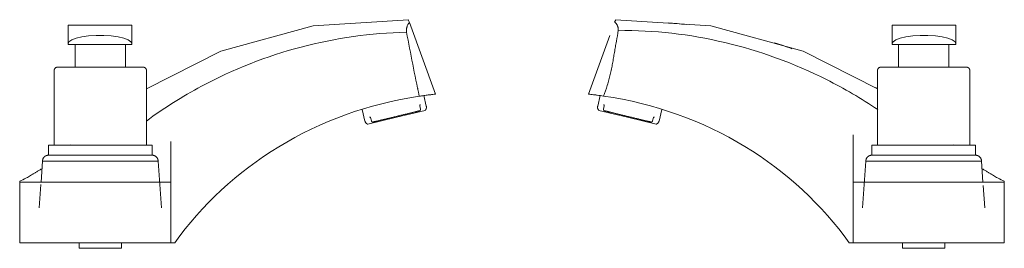
# Model space of a CAD drawing. Units: millimetres. Extents: x -4395 to -3418, y -4863 to 974.
# Drawn here: x -3970 to -3645, y 898 to 974 of the extents above; entities that cross this region are included whole.
import ezdxf

# ---------------------------------------------------------------- set-up
doc = ezdxf.new("R2010")
doc.units = ezdxf.units.MM
doc.layers.add('P-SANR-FIXT', color=6, linetype='Continuous', lineweight=18)

# ---------------------------------------------------------------- blocks, each defined once
blk = doc.blocks.new('01-1502-11-MEZCLADOR LAVAMANOS PIANA - 01-1502-11-1052371-Lateral Izquierda')
at = {"layer": 'P-SANR-FIXT'}
for p, q in [((4741.88, 971.8), (4741.88, 965.59)), ((4741.88, 971.8), (4762.95, 971.8)), ((4762.95, 965.59), (4762.95, 971.8)), ((4863.1, 949.02), (4854.49, 972.68)), ((4741.88, 965.42), (4741.88, 965.59)), ((4744.19, 965.35), (4741.88, 965.35)), ((4762.95, 965.35), (4741.88, 965.35)), ((4744.19, 965.35), (4744.19, 957.9)), ((4752.53, 965.35), (4744.19, 965.35)), ((4760.87, 965.35), (4752.53, 965.35)), ((4762.95, 965.35), (4760.87, 965.35)), ((4760.87, 957.9), (4760.87, 965.35)), ((4762.95, 965.59), (4762.95, 965.42)), ((4737.3, 956.84), (4737.3, 932.23)), ((4767.75, 932.23), (4767.75, 956.84)), ((4860.08, 945.02), (4859.23, 948.55)), ((4838.91, 944), (4839.85, 940.13)), ((4850.26, 941.37), (4859.68, 943.65)), ((4858.19, 944.11), (4857.93, 945.2)), ((4840.84, 939.09), (4850.26, 941.37)), ((4841.69, 941.27), (4841.95, 940.18)), ((4775.77, 933.42), (4775.77, 920.03)), ((4735.38, 932.23), (4735.38, 928.86)), ((4752.53, 932.23), (4735.38, 932.23)), ((4742.87, 932.26), (4742.83, 932.23)), ((4769.68, 932.23), (4752.53, 932.23)), ((4769.68, 928.86), (4769.68, 932.23)), ((4733.46, 926.94), (4732.97, 920.03)), ((4752.53, 926.94), (4733.46, 926.94)), ((4734.02, 928.3), (4734.04, 928.32)), ((4752.53, 928.86), (4735.38, 928.86)), ((4769.68, 928.86), (4752.53, 928.86)), ((4771.6, 926.94), (4752.53, 926.94)), ((4772.68, 911.53), (4771.6, 926.94)), ((4725.93, 920.03), (4725.93, 920.3)), ((4725.93, 920.03), (4731.88, 920.03)), ((4725.93, 900), (4725.93, 920.03)), ((4731.88, 920.03), (4771.99, 920.03)), ((4771.99, 920.03), (4775.77, 920.03)), ((4775.77, 900), (4775.77, 920.03)), ((4732.91, 919.21), (4732.38, 911.53)), ((4731.88, 900), (4725.93, 900)), ((4771.99, 900), (4731.88, 900)), ((4745.57, 900), (4745.57, 898.18)), ((4759.57, 898.18), (4759.57, 900)), ((4775.77, 900), (4771.99, 900)), ((4775.79, 900.01), (4777.06, 900)), ((4759.57, 898.18), (4745.57, 898.18))]:
    blk.add_line(p, q, dxfattribs=at)
at = {"layer": 'P-SANR-FIXT', "flags": 128}
for points in [[(4854.17, 973.56), (4822.78, 971.55), (4792.25, 963.2), (4767.75, 950.8)], [(4741.88, 965.59), (4742.18, 966.27), (4743.08, 966.9), (4744.52, 967.46), (4746.43, 967.91), (4748.67, 968.23), (4751.14, 968.39), (4753.68, 968.39), (4756.15, 968.23), (4758.4, 967.91), (4760.3, 967.46), (4761.74, 966.9), (4762.64, 966.27), (4762.95, 965.59)], [(4737.3, 956.84), (4737.31, 956.89), (4737.31, 956.93), (4737.31, 956.97), (4737.32, 957.01), (4737.33, 957.05), (4737.34, 957.1), (4737.35, 957.14), (4737.36, 957.18), (4737.37, 957.22), (4737.39, 957.26), (4737.41, 957.29), (4737.42, 957.33), (4737.44, 957.37), (4737.47, 957.4), (4737.49, 957.44), (4737.51, 957.47), (4737.54, 957.51), (4737.57, 957.54), (4737.6, 957.57), (4737.63, 957.6), (4737.66, 957.63), (4737.69, 957.66), (4737.72, 957.68), (4737.76, 957.71), (4737.79, 957.73), (4737.83, 957.75), (4737.86, 957.78), (4737.9, 957.79), (4737.94, 957.81), (4737.98, 957.83), (4738.02, 957.84), (4738.06, 957.86), (4738.1, 957.87), (4738.14, 957.88), (4738.18, 957.88), (4738.22, 957.89), (4738.26, 957.9), (4738.31, 957.9), (4738.35, 957.9), (4738.36, 957.9)], [(4737.3, 956.84), (4737.31, 956.89), (4737.31, 956.93), (4737.31, 956.97), (4737.32, 957.01), (4737.33, 957.05)], [(4737.36, 957.18), (4737.37, 957.22), (4737.39, 957.26), (4737.41, 957.29), (4737.42, 957.33), (4737.44, 957.37), (4737.47, 957.4), (4737.49, 957.44), (4737.51, 957.47), (4737.54, 957.51)], [(4737.57, 957.54), (4737.6, 957.57), (4737.63, 957.6), (4737.66, 957.63), (4737.69, 957.66), (4737.72, 957.68), (4737.76, 957.71), (4737.79, 957.73), (4737.83, 957.75), (4737.86, 957.78), (4737.9, 957.79), (4737.94, 957.81), (4737.98, 957.83), (4738.02, 957.84), (4738.06, 957.86), (4738.1, 957.87), (4738.14, 957.88), (4738.18, 957.88), (4738.22, 957.89), (4738.26, 957.9), (4738.31, 957.9), (4738.35, 957.9), (4738.36, 957.9)], [(4752.53, 957.9), (4751.96, 957.9), (4751.4, 957.9), (4750.83, 957.9), (4750.27, 957.9), (4749.71, 957.9), (4749.16, 957.9), (4748.61, 957.9), (4748.07, 957.9), (4747.54, 957.9), (4747.01, 957.9), (4746.49, 957.9), (4745.99, 957.9), (4745.49, 957.9), (4745, 957.9), (4744.53, 957.9), (4744.07, 957.9), (4743.62, 957.9), (4743.19, 957.9), (4742.77, 957.9), (4742.37, 957.9), (4741.98, 957.9), (4741.61, 957.9), (4741.26, 957.9), (4740.92, 957.9), (4740.61, 957.9), (4740.31, 957.9), (4740.03, 957.9), (4739.78, 957.9), (4739.54, 957.9), (4739.32, 957.9), (4739.13, 957.9), (4738.96, 957.9), (4738.8, 957.9), (4738.67, 957.9), (4738.57, 957.9), (4738.48, 957.9), (4738.42, 957.9), (4738.38, 957.9), (4738.36, 957.9), (4738.36, 957.9)], [(4738.36, 957.9), (4738.37, 957.9), (4738.41, 957.9), (4738.46, 957.9), (4738.54, 957.9), (4738.64, 957.9), (4738.77, 957.9), (4738.91, 957.9), (4739.08, 957.9), (4739.27, 957.9), (4739.48, 957.9), (4739.71, 957.9), (4739.96, 957.9), (4740.23, 957.9), (4740.52, 957.9), (4740.84, 957.9), (4741.16, 957.9), (4741.51, 957.9), (4741.88, 957.9), (4742.26, 957.9), (4742.66, 957.9), (4743.07, 957.9), (4743.5, 957.9), (4743.95, 957.9), (4744.19, 957.9)], [(4766.7, 957.9), (4766.69, 957.9), (4766.65, 957.9), (4766.6, 957.9), (4766.52, 957.9), (4766.42, 957.9), (4766.29, 957.9), (4766.15, 957.9), (4765.98, 957.9), (4765.79, 957.9), (4765.58, 957.9), (4765.35, 957.9), (4765.1, 957.9), (4764.83, 957.9), (4764.53, 957.9), (4764.22, 957.9), (4763.89, 957.9), (4763.55, 957.9), (4763.18, 957.9), (4762.8, 957.9), (4762.4, 957.9), (4761.99, 957.9), (4761.56, 957.9), (4761.11, 957.9), (4760.66, 957.9), (4760.19, 957.9), (4759.7, 957.9), (4759.21, 957.9), (4758.7, 957.9), (4758.19, 957.9), (4757.66, 957.9), (4757.13, 957.9), (4756.59, 957.9), (4756.05, 957.9), (4755.49, 957.9), (4754.94, 957.9), (4754.38, 957.9), (4753.81, 957.9), (4753.25, 957.9), (4752.68, 957.9), (4752.53, 957.9)], [(4760.87, 957.9), (4760.99, 957.9), (4761.44, 957.9), (4761.87, 957.9), (4762.29, 957.9), (4762.69, 957.9), (4763.08, 957.9), (4763.45, 957.9), (4763.8, 957.9), (4764.14, 957.9), (4764.45, 957.9), (4764.75, 957.9), (4765.03, 957.9), (4765.28, 957.9), (4765.52, 957.9), (4765.74, 957.9), (4765.93, 957.9), (4766.1, 957.9), (4766.26, 957.9), (4766.38, 957.9), (4766.49, 957.9), (4766.58, 957.9), (4766.64, 957.9), (4766.68, 957.9), (4766.7, 957.9), (4766.7, 957.9)], [(4766.7, 957.9), (4766.74, 957.9), (4766.78, 957.9), (4766.82, 957.89), (4766.87, 957.89), (4766.91, 957.88), (4766.95, 957.87), (4766.99, 957.86), (4767.03, 957.85), (4767.07, 957.83), (4767.11, 957.82), (4767.15, 957.8), (4767.19, 957.78), (4767.22, 957.76), (4767.26, 957.74), (4767.29, 957.72), (4767.33, 957.69), (4767.36, 957.67), (4767.39, 957.64), (4767.43, 957.61), (4767.46, 957.58), (4767.48, 957.55)], [(4766.7, 957.9), (4766.74, 957.9), (4766.78, 957.9), (4766.82, 957.89), (4766.87, 957.89), (4766.91, 957.88), (4766.95, 957.87), (4766.99, 957.86), (4767.03, 957.85), (4767.07, 957.83), (4767.11, 957.82), (4767.15, 957.8), (4767.19, 957.78), (4767.22, 957.76), (4767.26, 957.74), (4767.29, 957.72), (4767.33, 957.69), (4767.36, 957.67), (4767.39, 957.64), (4767.43, 957.61), (4767.46, 957.58), (4767.48, 957.55), (4767.51, 957.52), (4767.54, 957.48), (4767.56, 957.45), (4767.59, 957.41), (4767.61, 957.38), (4767.63, 957.34), (4767.65, 957.3), (4767.67, 957.27), (4767.68, 957.23), (4767.7, 957.19), (4767.71, 957.15), (4767.72, 957.11), (4767.73, 957.07), (4767.74, 957.02), (4767.75, 956.98), (4767.75, 956.94), (4767.75, 956.9), (4767.75, 956.86), (4767.75, 956.84)], [(4767.54, 957.48), (4767.56, 957.45), (4767.59, 957.41), (4767.61, 957.38), (4767.63, 957.34), (4767.65, 957.3), (4767.67, 957.27), (4767.68, 957.23), (4767.7, 957.19), (4767.71, 957.15)], [(4767.73, 957.08), (4767.73, 957.07), (4767.74, 957.02), (4767.75, 956.98), (4767.75, 956.94), (4767.75, 956.9), (4767.75, 956.86), (4767.75, 956.84)], [(4858.11, 945.51), (4858.1, 945.5), (4858.09, 945.5), (4858.08, 945.5), (4858.07, 945.49), (4858.07, 945.49), (4858.06, 945.48), (4858.05, 945.48), (4858.04, 945.47), (4858.03, 945.47), (4858.02, 945.46), (4858.01, 945.46), (4858.01, 945.45), (4858, 945.44), (4857.99, 945.44), (4857.98, 945.43), (4857.98, 945.42), (4857.97, 945.41), (4857.97, 945.41), (4857.96, 945.4), (4857.95, 945.39), (4857.95, 945.38), (4857.94, 945.37), (4857.94, 945.36), (4857.94, 945.35), (4857.93, 945.34), (4857.93, 945.33), (4857.93, 945.32), (4857.92, 945.31), (4857.92, 945.3), (4857.92, 945.29), (4857.92, 945.28), (4857.92, 945.27), (4857.92, 945.26), (4857.92, 945.25), (4857.92, 945.24), (4857.92, 945.23), (4857.92, 945.22), (4857.92, 945.21), (4857.93, 945.2), (4857.93, 945.2)], [(4850.18, 941.67), (4850.49, 941.75), (4850.79, 941.82), (4851.1, 941.9), (4851.4, 941.97), (4851.7, 942.04), (4852, 942.11), (4852.3, 942.19), (4852.59, 942.26), (4852.88, 942.33), (4853.16, 942.39), (4853.44, 942.46), (4853.72, 942.53), (4853.99, 942.59), (4854.25, 942.66), (4854.5, 942.72), (4854.75, 942.78), (4854.99, 942.84), (4855.23, 942.89), (4855.45, 942.95), (4855.67, 943), (4855.88, 943.05), (4856.08, 943.1), (4856.27, 943.15), (4856.45, 943.19), (4856.62, 943.23), (4856.78, 943.27), (4856.93, 943.31), (4857.07, 943.34), (4857.2, 943.37), (4857.31, 943.4), (4857.42, 943.43), (4857.51, 943.45), (4857.6, 943.47), (4857.67, 943.48), (4857.72, 943.5), (4857.77, 943.51), (4857.8, 943.52), (4857.83, 943.52), (4857.83, 943.53), (4857.83, 943.53)], [(4857.83, 943.53), (4857.83, 943.52), (4857.81, 943.52), (4857.78, 943.51), (4857.74, 943.5), (4857.68, 943.49), (4857.62, 943.47), (4857.54, 943.45), (4857.45, 943.43), (4857.34, 943.41), (4857.32, 943.4)], [(4858.19, 944.11), (4858.19, 944.09), (4858.2, 944.07), (4858.2, 944.05), (4858.2, 944.03), (4858.2, 944.01), (4858.2, 943.99), (4858.2, 943.97), (4858.2, 943.96), (4858.2, 943.94), (4858.2, 943.92), (4858.19, 943.9), (4858.19, 943.88), (4858.18, 943.86), (4858.18, 943.84), (4858.17, 943.82), (4858.17, 943.81), (4858.16, 943.79), (4858.15, 943.77), (4858.14, 943.75), (4858.13, 943.74), (4858.12, 943.72), (4858.11, 943.71), (4858.1, 943.69), (4858.08, 943.68), (4858.07, 943.66), (4858.06, 943.65), (4858.04, 943.63), (4858.03, 943.62), (4858.01, 943.61), (4858, 943.6), (4857.98, 943.59), (4857.96, 943.58), (4857.95, 943.57), (4857.93, 943.56), (4857.91, 943.55), (4857.9, 943.54), (4857.88, 943.54), (4857.86, 943.53), (4857.84, 943.53), (4857.83, 943.53)], [(4860.08, 945.02), (4860.09, 944.97), (4860.1, 944.91), (4860.11, 944.86), (4860.12, 944.8), (4860.12, 944.74), (4860.12, 944.68), (4860.12, 944.63), (4860.12, 944.57), (4860.11, 944.51), (4860.1, 944.46), (4860.09, 944.4), (4860.08, 944.34), (4860.06, 944.29), (4860.05, 944.23), (4860.03, 944.18), (4860.01, 944.13), (4859.98, 944.08), (4859.96, 944.02), (4859.93, 943.97), (4859.9, 943.92), (4859.87, 943.88), (4859.84, 943.83), (4859.8, 943.79), (4859.76, 943.74), (4859.72, 943.7), (4859.68, 943.66), (4859.68, 943.65)], [(4840.84, 939.09), (4840.78, 939.11), (4840.73, 939.13), (4840.68, 939.15), (4840.62, 939.17), (4840.57, 939.2), (4840.52, 939.23), (4840.47, 939.26), (4840.43, 939.29), (4840.38, 939.32), (4840.33, 939.36), (4840.29, 939.39), (4840.25, 939.43), (4840.21, 939.47), (4840.17, 939.52), (4840.13, 939.56), (4840.1, 939.6), (4840.06, 939.65), (4840.03, 939.7), (4840, 939.75), (4839.97, 939.8), (4839.95, 939.85), (4839.93, 939.9), (4839.9, 939.95), (4839.88, 940.01), (4839.87, 940.06), (4839.85, 940.12), (4839.85, 940.13)], [(4841.69, 941.27), (4841.68, 941.28), (4841.68, 941.29), (4841.68, 941.3), (4841.67, 941.31), (4841.67, 941.32), (4841.66, 941.32), (4841.66, 941.33), (4841.65, 941.34), (4841.65, 941.35), (4841.64, 941.36), (4841.64, 941.37), (4841.63, 941.38), (4841.62, 941.38), (4841.62, 941.39), (4841.61, 941.4), (4841.6, 941.4), (4841.59, 941.41), (4841.58, 941.42), (4841.58, 941.42), (4841.57, 941.43), (4841.56, 941.43), (4841.55, 941.44), (4841.54, 941.44), (4841.53, 941.44), (4841.52, 941.45), (4841.51, 941.45), (4841.5, 941.45), (4841.49, 941.46), (4841.48, 941.46), (4841.47, 941.46), (4841.46, 941.46), (4841.45, 941.46), (4841.44, 941.46), (4841.43, 941.46), (4841.42, 941.46), (4841.41, 941.46), (4841.4, 941.46), (4841.39, 941.46), (4841.38, 941.46), (4841.38, 941.45)], [(4842.53, 939.82), (4842.51, 939.82), (4842.49, 939.81), (4842.48, 939.81), (4842.46, 939.81), (4842.44, 939.81), (4842.42, 939.81), (4842.4, 939.81), (4842.38, 939.81), (4842.36, 939.81), (4842.34, 939.81), (4842.32, 939.82), (4842.3, 939.82), (4842.28, 939.83), (4842.27, 939.83), (4842.25, 939.84), (4842.23, 939.85), (4842.21, 939.85), (4842.19, 939.86), (4842.18, 939.87), (4842.16, 939.88), (4842.14, 939.89), (4842.13, 939.9), (4842.11, 939.92), (4842.1, 939.93), (4842.09, 939.94), (4842.07, 939.96), (4842.06, 939.97), (4842.05, 939.98), (4842.03, 940), (4842.02, 940.01), (4842.01, 940.03), (4842, 940.05), (4841.99, 940.06), (4841.98, 940.08), (4841.98, 940.1), (4841.97, 940.12), (4841.96, 940.13), (4841.96, 940.15), (4841.95, 940.17), (4841.95, 940.18)], [(4842.53, 939.82), (4842.54, 939.82), (4842.56, 939.83), (4842.59, 939.83), (4842.63, 939.85), (4842.68, 939.86), (4842.75, 939.87), (4842.83, 939.89), (4842.92, 939.92), (4843.02, 939.94), (4843.14, 939.97), (4843.26, 940), (4843.4, 940.03), (4843.54, 940.07), (4843.7, 940.1), (4843.87, 940.14), (4844.05, 940.19), (4844.23, 940.23), (4844.43, 940.28), (4844.64, 940.33), (4844.85, 940.38), (4845.08, 940.44), (4845.31, 940.49), (4845.55, 940.55), (4845.8, 940.61), (4846.05, 940.67), (4846.31, 940.74), (4846.58, 940.8), (4846.85, 940.87), (4847.13, 940.93), (4847.41, 941), (4847.7, 941.07), (4847.99, 941.14), (4848.28, 941.21), (4848.58, 941.29), (4848.88, 941.36), (4849.19, 941.43), (4849.49, 941.51), (4849.79, 941.58), (4850.1, 941.65), (4850.18, 941.67)], [(4843.06, 939.95), (4843.05, 939.95), (4842.95, 939.92), (4842.85, 939.9), (4842.77, 939.88), (4842.7, 939.86), (4842.64, 939.85), (4842.6, 939.84), (4842.56, 939.83), (4842.54, 939.82), (4842.53, 939.82), (4842.53, 939.82)], [(4733.46, 926.94), (4733.46, 927.02), (4733.46, 927.1), (4733.47, 927.17), (4733.48, 927.25), (4733.49, 927.33), (4733.51, 927.4), (4733.53, 927.47), (4733.55, 927.55), (4733.58, 927.62), (4733.61, 927.69), (4733.64, 927.76), (4733.67, 927.83), (4733.71, 927.9), (4733.75, 927.96), (4733.79, 928.03), (4733.84, 928.09), (4733.88, 928.15), (4733.93, 928.21), (4733.98, 928.27), (4734.04, 928.32), (4734.09, 928.37), (4734.15, 928.42), (4734.21, 928.47), (4734.27, 928.52), (4734.34, 928.56), (4734.4, 928.6), (4734.47, 928.64), (4734.54, 928.67), (4734.61, 928.7), (4734.68, 928.73), (4734.75, 928.76), (4734.82, 928.78), (4734.9, 928.8), (4734.97, 928.82), (4735.05, 928.84), (4735.12, 928.85), (4735.2, 928.86), (4735.28, 928.86), (4735.35, 928.86), (4735.38, 928.86)], [(4733.46, 926.94), (4733.46, 927.02), (4733.46, 927.1), (4733.47, 927.17), (4733.48, 927.25), (4733.49, 927.33)], [(4733.51, 927.4), (4733.53, 927.47), (4733.55, 927.55), (4733.58, 927.62), (4733.61, 927.69), (4733.64, 927.76), (4733.67, 927.83), (4733.71, 927.9), (4733.75, 927.96), (4733.79, 928.03), (4733.84, 928.09), (4733.88, 928.15), (4733.93, 928.21), (4733.98, 928.27), (4734, 928.28)], [(4734.05, 928.33), (4734.09, 928.37), (4734.15, 928.42), (4734.21, 928.47), (4734.27, 928.52), (4734.34, 928.56), (4734.4, 928.6), (4734.47, 928.64), (4734.54, 928.67), (4734.61, 928.7), (4734.68, 928.73), (4734.75, 928.76), (4734.82, 928.78), (4734.9, 928.8), (4734.97, 928.82)], [(4735.05, 928.84), (4735.12, 928.85), (4735.2, 928.86), (4735.28, 928.86), (4735.35, 928.86), (4735.38, 928.86)], [(4752.53, 928.86), (4751.84, 928.86), (4751.16, 928.86), (4750.48, 928.86), (4749.8, 928.86), (4749.12, 928.86), (4748.45, 928.86), (4747.79, 928.86), (4747.13, 928.86), (4746.49, 928.86), (4745.85, 928.86), (4745.22, 928.86), (4744.61, 928.86), (4744.01, 928.86), (4743.42, 928.86), (4742.84, 928.86), (4742.29, 928.86), (4741.74, 928.86), (4741.22, 928.86), (4740.71, 928.86), (4740.22, 928.86), (4739.76, 928.86), (4739.31, 928.86), (4738.88, 928.86), (4738.48, 928.86), (4738.09, 928.86), (4737.74, 928.86), (4737.4, 928.86), (4737.09, 928.86), (4736.8, 928.86), (4736.54, 928.86), (4736.31, 928.86), (4736.1, 928.86), (4735.91, 928.86), (4735.76, 928.86), (4735.62, 928.86), (4735.52, 928.86), (4735.45, 928.86), (4735.4, 928.86), (4735.38, 928.86), (4735.38, 928.86)], [(4735.38, 928.86), (4735.39, 928.86), (4735.43, 928.86), (4735.5, 928.86), (4735.59, 928.86), (4735.72, 928.86), (4735.87, 928.86), (4736.04, 928.86), (4736.25, 928.86), (4736.47, 928.86), (4736.73, 928.86), (4737.01, 928.86), (4737.23, 928.86)], [(4769.68, 928.86), (4769.67, 928.86), (4769.63, 928.86), (4769.56, 928.86), (4769.46, 928.86), (4769.34, 928.86), (4769.19, 928.86), (4769.02, 928.86), (4768.81, 928.86), (4768.58, 928.86), (4768.33, 928.86), (4768.05, 928.86), (4767.75, 928.86), (4767.42, 928.86), (4767.06, 928.86), (4766.69, 928.86), (4766.29, 928.86), (4765.87, 928.86), (4765.43, 928.86), (4764.96, 928.86), (4764.48, 928.86), (4763.98, 928.86), (4763.46, 928.86), (4762.92, 928.86), (4762.37, 928.86), (4761.8, 928.86), (4761.21, 928.86), (4760.61, 928.86), (4760, 928.86), (4759.38, 928.86), (4758.75, 928.86), (4758.1, 928.86), (4757.45, 928.86), (4756.79, 928.86), (4756.12, 928.86), (4755.45, 928.86), (4754.77, 928.86), (4754.08, 928.86), (4753.4, 928.86), (4752.71, 928.86), (4752.53, 928.86)], [(4767.84, 928.86), (4767.97, 928.86), (4768.26, 928.86), (4768.52, 928.86), (4768.75, 928.86), (4768.96, 928.86), (4769.15, 928.86), (4769.3, 928.86), (4769.43, 928.86), (4769.54, 928.86), (4769.61, 928.86), (4769.66, 928.86), (4769.68, 928.86), (4769.68, 928.86)], [(4769.68, 928.86), (4769.76, 928.86), (4769.84, 928.86), (4769.91, 928.85), (4769.99, 928.84), (4770.07, 928.83), (4770.14, 928.81), (4770.21, 928.79), (4770.29, 928.77), (4770.36, 928.74), (4770.43, 928.71), (4770.5, 928.68), (4770.57, 928.65), (4770.64, 928.61), (4770.7, 928.57), (4770.77, 928.53), (4770.83, 928.48), (4770.89, 928.44), (4770.95, 928.39), (4771.01, 928.34), (4771.06, 928.28), (4771.11, 928.23), (4771.16, 928.17), (4771.21, 928.11), (4771.26, 928.05), (4771.3, 927.98), (4771.34, 927.92), (4771.38, 927.85), (4771.41, 927.78), (4771.44, 927.71), (4771.47, 927.64), (4771.5, 927.57), (4771.52, 927.49), (4771.54, 927.42), (4771.56, 927.35), (4771.58, 927.27), (4771.59, 927.19), (4771.6, 927.12), (4771.6, 927.04), (4771.6, 926.96), (4771.6, 926.94)]]:
    blk.add_lwpolyline(points, dxfattribs=at)
at = {"layer": 'P-SANR-FIXT'}
for points, knots in [([(4853.53, 969.44), (4853.52, 969.58), (4853.51, 969.84), (4853.52, 970.16), (4853.54, 970.4), (4853.57, 970.64), (4853.63, 970.92), (4853.71, 971.19), (4853.77, 971.38), (4853.86, 971.66), (4854.14, 972.3), (4854.37, 972.62), (4854.49, 972.68)], [-1, -1, -1, -1, -0.925, -0.85, -0.8125, -0.775, -0.7, -0.625, -0.5875, -0.55, -0.4, -0.0035206, -0.0035206, -0.0035206, -0.0035206]), ([(4854.49, 972.69), (4854.28, 973.26), (4854.17, 973.56), (4854.17, 973.56), (4854.17, 973.56)], [-1, -1, -1, -1, -0.5, -0.496235, -0.496235, -0.496235, -0.496235]), ([(4853.53, 969.44), (4841.84, 969.18), (4818.45, 965.9), (4789.64, 954.59), (4773.51, 944.4), (4767.72, 940.13)], [0, 0, 0, 0, 0.25, 0.5, 0.6515156, 0.6515156, 0.6515156, 0.6515156]), ([(4733.22, 924.41), (4733.04, 924.3), (4732.56, 924.02), (4731.8, 923.57), (4730.99, 923.08), (4730.23, 922.6), (4729.25, 922.01), (4727.69, 921.09), (4726.57, 920.53), (4725.93, 920.3)], [0.7349675, 0.7349675, 0.7349675, 0.7349675, 0.75, 0.775, 0.8, 0.825, 0.85, 0.9, 1, 1, 1, 1])]:
    blk.add_open_spline(points, degree=3, knots=knots, dxfattribs=at)
for points in [[(4854.49, 972.68), (4854.49, 972.68), (4854.49, 972.69), (4854.49, 972.69), (4854.49, 972.69)], [(4857.75, 948.34), (4857, 951.86), (4855.58, 958.91), (4854.24, 965.95), (4853.53, 969.44)], [(4857.2, 951), (4857.22, 950.93), (4857.25, 950.86), (4857.27, 950.79)], [(4863.1, 949.02), (4863, 949.01), (4862.68, 948.97), (4861.84, 948.88), (4860.7, 948.74), (4859.31, 948.56), (4858.28, 948.42), (4857.75, 948.34)], [(4857.75, 948.34), (4841.01, 945.86), (4809.37, 934.26), (4785.99, 912.4), (4777.06, 900)]]:
    blk.add_open_spline(points, degree=3, dxfattribs=at)
blk = doc.blocks.new('01-1502-11-MEZCLADOR LAVAMANOS PIANA - 01-1502-11-1052371-Lateral Derecha')
at = {"layer": 'P-SANR-FIXT'}
for p, q in [((-4762.95, 971.8), (-4762.95, 965.59)), ((-4762.95, 971.8), (-4741.88, 971.8)), ((-4741.88, 965.59), (-4741.88, 971.8)), ((-4863.1, 949.02), (-4856.08, 968.3)), ((-4762.95, 965.42), (-4762.95, 965.59)), ((-4741.88, 965.35), (-4762.95, 965.35)), ((-4760.87, 965.35), (-4762.95, 965.35)), ((-4760.87, 965.35), (-4760.87, 957.9)), ((-4752.53, 965.35), (-4760.87, 965.35)), ((-4744.19, 965.35), (-4752.53, 965.35)), ((-4744.19, 957.9), (-4744.19, 965.35)), ((-4741.88, 965.35), (-4744.19, 965.35)), ((-4741.88, 965.59), (-4741.88, 965.42)), ((-4767.75, 956.84), (-4767.75, 932.23)), ((-4737.3, 932.23), (-4737.3, 956.84)), ((-4859.23, 948.55), (-4860.08, 945.02)), ((-4859.68, 943.65), (-4850.26, 941.37)), ((-4857.93, 945.2), (-4858.19, 944.11)), ((-4839.85, 940.13), (-4838.91, 943.99)), ((-4850.26, 941.37), (-4840.84, 939.09)), ((-4841.95, 940.18), (-4841.69, 941.27)), ((-4775.77, 920.03), (-4775.77, 935.55)), ((-4769.68, 932.23), (-4769.68, 928.86)), ((-4752.53, 932.23), (-4769.68, 932.23)), ((-4735.38, 932.23), (-4752.53, 932.23)), ((-4742.87, 932.26), (-4742.83, 932.23)), ((-4735.38, 928.86), (-4735.38, 932.23)), ((-4771.6, 926.94), (-4772.68, 911.53)), ((-4752.53, 926.94), (-4771.6, 926.94)), ((-4752.53, 928.86), (-4769.68, 928.86)), ((-4735.38, 928.86), (-4752.53, 928.86)), ((-4733.46, 926.94), (-4752.53, 926.94)), ((-4732.97, 920.03), (-4733.46, 926.94)), ((-4771.99, 920.03), (-4775.77, 920.03)), ((-4775.77, 900), (-4775.77, 920.03)), ((-4731.88, 920.03), (-4771.99, 920.03)), ((-4725.93, 920.03), (-4731.88, 920.03)), ((-4725.93, 920.3), (-4725.93, 920.03)), ((-4725.93, 900), (-4725.93, 920.03)), ((-4732.38, 911.53), (-4732.89, 918.87)), ((-4771.99, 900), (-4775.77, 900)), ((-4731.88, 900), (-4771.99, 900)), ((-4759.57, 900), (-4759.57, 898.18)), ((-4745.57, 898.18), (-4745.57, 900)), ((-4725.93, 900), (-4731.88, 900)), ((-4745.57, 898.18), (-4759.57, 898.18))]:
    blk.add_line(p, q, dxfattribs=at)
at = {"layer": 'P-SANR-FIXT', "flags": 128}
for points in [[(-4854.17, 973.56), (-4822.78, 971.55), (-4792.25, 963.2), (-4767.75, 950.8)], [(-4762.95, 965.59), (-4762.64, 966.27), (-4761.74, 966.9), (-4760.3, 967.46), (-4758.4, 967.91), (-4756.15, 968.23), (-4753.68, 968.39), (-4751.14, 968.39), (-4748.67, 968.23), (-4746.43, 967.91), (-4744.52, 967.46), (-4743.08, 966.9), (-4742.18, 966.27), (-4741.88, 965.59)], [(-4767.75, 956.84), (-4767.75, 956.89), (-4767.75, 956.93), (-4767.75, 956.97), (-4767.74, 957.01), (-4767.73, 957.05), (-4767.72, 957.1), (-4767.71, 957.14), (-4767.7, 957.18), (-4767.69, 957.22), (-4767.67, 957.26), (-4767.65, 957.29), (-4767.63, 957.33), (-4767.61, 957.37), (-4767.59, 957.4), (-4767.57, 957.44), (-4767.55, 957.47), (-4767.52, 957.51), (-4767.49, 957.54), (-4767.46, 957.57), (-4767.43, 957.6), (-4767.4, 957.63), (-4767.37, 957.66), (-4767.34, 957.68), (-4767.3, 957.71), (-4767.27, 957.73), (-4767.23, 957.75), (-4767.2, 957.78), (-4767.16, 957.79), (-4767.12, 957.81), (-4767.08, 957.83), (-4767.04, 957.84), (-4767, 957.86), (-4766.96, 957.87), (-4766.92, 957.88), (-4766.88, 957.88), (-4766.84, 957.89), (-4766.79, 957.9), (-4766.75, 957.9), (-4766.71, 957.9), (-4766.7, 957.9)], [(-4767.75, 956.84), (-4767.75, 956.89), (-4767.75, 956.93), (-4767.75, 956.97), (-4767.74, 957.01), (-4767.73, 957.05)], [(-4767.7, 957.18), (-4767.69, 957.22), (-4767.67, 957.26), (-4767.65, 957.29), (-4767.63, 957.33), (-4767.61, 957.37), (-4767.59, 957.4), (-4767.57, 957.44), (-4767.55, 957.47), (-4767.52, 957.51)], [(-4767.49, 957.54), (-4767.46, 957.57), (-4767.43, 957.6), (-4767.4, 957.63), (-4767.37, 957.66), (-4767.34, 957.68), (-4767.3, 957.71), (-4767.27, 957.73), (-4767.23, 957.75), (-4767.2, 957.78), (-4767.16, 957.79), (-4767.12, 957.81), (-4767.08, 957.83), (-4767.04, 957.84), (-4767, 957.86), (-4766.96, 957.87), (-4766.92, 957.88), (-4766.88, 957.88), (-4766.84, 957.89), (-4766.79, 957.9), (-4766.75, 957.9), (-4766.71, 957.9), (-4766.7, 957.9)], [(-4752.53, 957.9), (-4753.1, 957.9), (-4753.66, 957.9), (-4754.23, 957.9), (-4754.79, 957.9), (-4755.34, 957.9), (-4755.9, 957.9), (-4756.45, 957.9), (-4756.99, 957.9), (-4757.52, 957.9), (-4758.05, 957.9), (-4758.56, 957.9), (-4759.07, 957.9), (-4759.57, 957.9), (-4760.06, 957.9), (-4760.53, 957.9), (-4760.99, 957.9), (-4761.44, 957.9), (-4761.87, 957.9), (-4762.29, 957.9), (-4762.69, 957.9), (-4763.08, 957.9), (-4763.45, 957.9), (-4763.8, 957.9), (-4764.14, 957.9), (-4764.45, 957.9), (-4764.75, 957.9), (-4765.03, 957.9), (-4765.28, 957.9), (-4765.52, 957.9), (-4765.74, 957.9), (-4765.93, 957.9), (-4766.1, 957.9), (-4766.26, 957.9), (-4766.38, 957.9), (-4766.49, 957.9), (-4766.58, 957.9), (-4766.64, 957.9), (-4766.68, 957.9), (-4766.7, 957.9), (-4766.7, 957.9)], [(-4766.7, 957.9), (-4766.69, 957.9), (-4766.65, 957.9), (-4766.6, 957.9), (-4766.52, 957.9), (-4766.42, 957.9), (-4766.29, 957.9), (-4766.15, 957.9), (-4765.98, 957.9), (-4765.79, 957.9), (-4765.58, 957.9), (-4765.35, 957.9), (-4765.1, 957.9), (-4764.83, 957.9), (-4764.53, 957.9), (-4764.22, 957.9), (-4763.89, 957.9), (-4763.55, 957.9), (-4763.18, 957.9), (-4762.8, 957.9), (-4762.4, 957.9), (-4761.99, 957.9), (-4761.56, 957.9), (-4761.11, 957.9), (-4760.87, 957.9)], [(-4738.36, 957.9), (-4738.37, 957.9), (-4738.41, 957.9), (-4738.46, 957.9), (-4738.54, 957.9), (-4738.64, 957.9), (-4738.77, 957.9), (-4738.91, 957.9), (-4739.08, 957.9), (-4739.27, 957.9), (-4739.48, 957.9), (-4739.71, 957.9), (-4739.96, 957.9), (-4740.23, 957.9), (-4740.52, 957.9), (-4740.84, 957.9), (-4741.16, 957.9), (-4741.51, 957.9), (-4741.88, 957.9), (-4742.26, 957.9), (-4742.66, 957.9), (-4743.07, 957.9), (-4743.5, 957.9), (-4743.95, 957.9), (-4744.4, 957.9), (-4744.87, 957.9), (-4745.36, 957.9), (-4745.85, 957.9), (-4746.36, 957.9), (-4746.87, 957.9), (-4747.4, 957.9), (-4747.93, 957.9), (-4748.47, 957.9), (-4749.01, 957.9), (-4749.56, 957.9), (-4750.12, 957.9), (-4750.68, 957.9), (-4751.24, 957.9), (-4751.81, 957.9), (-4752.38, 957.9), (-4752.53, 957.9)], [(-4744.19, 957.9), (-4744.07, 957.9), (-4743.62, 957.9), (-4743.19, 957.9), (-4742.77, 957.9), (-4742.37, 957.9), (-4741.98, 957.9), (-4741.61, 957.9), (-4741.26, 957.9), (-4740.92, 957.9), (-4740.61, 957.9), (-4740.31, 957.9), (-4740.03, 957.9), (-4739.78, 957.9), (-4739.54, 957.9), (-4739.32, 957.9), (-4739.13, 957.9), (-4738.96, 957.9), (-4738.8, 957.9), (-4738.67, 957.9), (-4738.57, 957.9), (-4738.48, 957.9), (-4738.42, 957.9), (-4738.38, 957.9), (-4738.36, 957.9), (-4738.36, 957.9)], [(-4738.36, 957.9), (-4738.32, 957.9), (-4738.28, 957.9), (-4738.23, 957.89), (-4738.19, 957.89), (-4738.15, 957.88), (-4738.11, 957.87), (-4738.07, 957.86), (-4738.03, 957.85), (-4737.99, 957.83), (-4737.95, 957.82), (-4737.91, 957.8), (-4737.87, 957.78), (-4737.84, 957.76), (-4737.8, 957.74), (-4737.76, 957.72), (-4737.73, 957.69), (-4737.7, 957.67), (-4737.66, 957.64), (-4737.63, 957.61), (-4737.6, 957.58), (-4737.57, 957.55), (-4737.55, 957.52), (-4737.52, 957.48), (-4737.5, 957.45), (-4737.47, 957.41), (-4737.45, 957.38), (-4737.43, 957.34), (-4737.41, 957.3), (-4737.39, 957.27), (-4737.38, 957.23), (-4737.36, 957.19), (-4737.35, 957.15), (-4737.34, 957.11), (-4737.33, 957.07), (-4737.32, 957.02), (-4737.31, 956.98), (-4737.31, 956.94), (-4737.31, 956.9), (-4737.3, 956.86), (-4737.3, 956.84)], [(-4738.36, 957.9), (-4738.32, 957.9), (-4738.28, 957.9), (-4738.23, 957.89), (-4738.19, 957.89), (-4738.15, 957.88), (-4738.11, 957.87), (-4738.07, 957.86), (-4738.03, 957.85), (-4737.99, 957.83), (-4737.95, 957.82), (-4737.91, 957.8), (-4737.87, 957.78), (-4737.84, 957.76), (-4737.8, 957.74), (-4737.76, 957.72), (-4737.73, 957.69), (-4737.7, 957.67), (-4737.66, 957.64), (-4737.63, 957.61), (-4737.6, 957.58), (-4737.57, 957.55)], [(-4737.52, 957.48), (-4737.5, 957.45), (-4737.47, 957.41), (-4737.45, 957.38), (-4737.43, 957.34), (-4737.41, 957.3), (-4737.39, 957.27), (-4737.38, 957.23), (-4737.36, 957.19), (-4737.35, 957.15)], [(-4737.33, 957.07), (-4737.32, 957.02), (-4737.31, 956.98), (-4737.31, 956.94), (-4737.31, 956.9), (-4737.3, 956.86), (-4737.3, 956.84)], [(-4857.93, 945.2), (-4857.92, 945.21), (-4857.92, 945.22), (-4857.92, 945.23), (-4857.92, 945.24), (-4857.92, 945.25), (-4857.92, 945.26), (-4857.92, 945.27), (-4857.92, 945.28), (-4857.92, 945.29), (-4857.92, 945.3), (-4857.92, 945.31), (-4857.93, 945.32), (-4857.93, 945.33), (-4857.93, 945.34), (-4857.94, 945.35), (-4857.94, 945.36), (-4857.94, 945.37), (-4857.95, 945.38), (-4857.95, 945.39), (-4857.96, 945.39), (-4857.96, 945.4), (-4857.97, 945.41), (-4857.98, 945.42), (-4857.98, 945.43), (-4857.99, 945.43), (-4858, 945.44), (-4858, 945.45), (-4858.01, 945.46), (-4858.02, 945.46), (-4858.03, 945.47), (-4858.04, 945.47), (-4858.05, 945.48), (-4858.05, 945.48), (-4858.06, 945.49), (-4858.07, 945.49), (-4858.08, 945.5), (-4858.09, 945.5), (-4858.1, 945.5), (-4858.11, 945.51), (-4858.11, 945.51)], [(-4859.68, 943.65), (-4859.72, 943.69), (-4859.76, 943.73), (-4859.79, 943.78), (-4859.83, 943.82), (-4859.86, 943.87), (-4859.89, 943.92), (-4859.92, 943.97), (-4859.95, 944.01), (-4859.98, 944.07), (-4860, 944.12), (-4860.02, 944.17), (-4860.04, 944.22), (-4860.06, 944.28), (-4860.08, 944.33), (-4860.09, 944.39), (-4860.1, 944.45), (-4860.11, 944.5), (-4860.11, 944.56), (-4860.12, 944.62), (-4860.12, 944.67), (-4860.12, 944.73), (-4860.12, 944.79), (-4860.11, 944.85), (-4860.1, 944.9), (-4860.09, 944.96), (-4860.08, 945.01), (-4860.08, 945.02)], [(-4857.83, 943.53), (-4857.85, 943.53), (-4857.87, 943.54), (-4857.89, 943.54), (-4857.91, 943.55), (-4857.93, 943.56), (-4857.94, 943.57), (-4857.96, 943.58), (-4857.98, 943.59), (-4857.99, 943.6), (-4858.01, 943.61), (-4858.02, 943.62), (-4858.04, 943.63), (-4858.05, 943.64), (-4858.07, 943.66), (-4858.08, 943.67), (-4858.09, 943.69), (-4858.1, 943.7), (-4858.12, 943.72), (-4858.13, 943.73), (-4858.14, 943.75), (-4858.15, 943.77), (-4858.16, 943.78), (-4858.16, 943.8), (-4858.17, 943.82), (-4858.18, 943.84), (-4858.18, 943.86), (-4858.19, 943.87), (-4858.19, 943.89), (-4858.2, 943.91), (-4858.2, 943.93), (-4858.2, 943.95), (-4858.2, 943.97), (-4858.2, 943.99), (-4858.2, 944.01), (-4858.2, 944.03), (-4858.2, 944.05), (-4858.2, 944.07), (-4858.2, 944.08), (-4858.19, 944.1), (-4858.19, 944.11)], [(-4857.31, 943.4), (-4857.42, 943.43), (-4857.51, 943.45), (-4857.6, 943.47), (-4857.67, 943.48), (-4857.72, 943.5), (-4857.77, 943.51), (-4857.8, 943.52), (-4857.83, 943.52), (-4857.83, 943.53), (-4857.83, 943.53)], [(-4857.83, 943.53), (-4857.83, 943.52), (-4857.81, 943.52), (-4857.78, 943.51), (-4857.74, 943.5), (-4857.68, 943.49), (-4857.62, 943.47), (-4857.54, 943.45), (-4857.45, 943.43), (-4857.34, 943.41), (-4857.23, 943.38), (-4857.11, 943.35), (-4856.97, 943.32), (-4856.82, 943.28), (-4856.67, 943.24), (-4856.5, 943.2), (-4856.32, 943.16), (-4856.13, 943.11), (-4855.94, 943.07), (-4855.73, 943.02), (-4855.51, 942.96), (-4855.29, 942.91), (-4855.06, 942.85), (-4854.82, 942.8), (-4854.57, 942.74), (-4854.32, 942.67), (-4854.06, 942.61), (-4853.79, 942.55), (-4853.52, 942.48), (-4853.24, 942.41), (-4852.96, 942.34), (-4852.67, 942.28), (-4852.38, 942.2), (-4852.08, 942.13), (-4851.78, 942.06), (-4851.48, 941.99), (-4851.18, 941.92), (-4850.88, 941.84), (-4850.57, 941.77), (-4850.27, 941.69), (-4850.18, 941.67)], [(-4850.18, 941.67), (-4849.88, 941.6), (-4849.57, 941.53), (-4849.27, 941.45), (-4848.96, 941.38), (-4848.66, 941.31), (-4848.36, 941.23), (-4848.07, 941.16), (-4847.78, 941.09), (-4847.49, 941.02), (-4847.2, 940.95), (-4846.92, 940.88), (-4846.65, 940.82), (-4846.38, 940.75), (-4846.12, 940.69), (-4845.86, 940.63), (-4845.61, 940.57), (-4845.37, 940.51), (-4845.14, 940.45), (-4844.91, 940.4), (-4844.69, 940.34), (-4844.49, 940.29), (-4844.29, 940.25), (-4844.1, 940.2), (-4843.92, 940.16), (-4843.74, 940.11), (-4843.58, 940.08), (-4843.44, 940.04), (-4843.3, 940.01), (-4843.17, 939.98), (-4843.05, 939.95), (-4842.95, 939.92), (-4842.85, 939.9), (-4842.77, 939.88), (-4842.7, 939.86), (-4842.64, 939.85), (-4842.6, 939.84), (-4842.56, 939.83), (-4842.54, 939.82), (-4842.53, 939.82), (-4842.53, 939.82)], [(-4842.53, 939.82), (-4842.54, 939.82), (-4842.56, 939.83), (-4842.59, 939.83), (-4842.63, 939.85), (-4842.68, 939.86), (-4842.75, 939.87), (-4842.83, 939.89), (-4842.92, 939.92), (-4843.02, 939.94), (-4843.06, 939.95)], [(-4841.95, 940.18), (-4841.95, 940.16), (-4841.96, 940.14), (-4841.97, 940.12), (-4841.97, 940.1), (-4841.98, 940.09), (-4841.99, 940.07), (-4842, 940.05), (-4842.01, 940.04), (-4842.02, 940.02), (-4842.03, 940), (-4842.04, 939.99), (-4842.05, 939.97), (-4842.07, 939.96), (-4842.08, 939.95), (-4842.1, 939.93), (-4842.11, 939.92), (-4842.13, 939.91), (-4842.14, 939.9), (-4842.16, 939.88), (-4842.17, 939.87), (-4842.19, 939.87), (-4842.21, 939.86), (-4842.22, 939.85), (-4842.24, 939.84), (-4842.26, 939.83), (-4842.28, 939.83), (-4842.3, 939.82), (-4842.32, 939.82), (-4842.34, 939.82), (-4842.35, 939.81), (-4842.37, 939.81), (-4842.39, 939.81), (-4842.41, 939.81), (-4842.43, 939.81), (-4842.45, 939.81), (-4842.47, 939.81), (-4842.49, 939.81), (-4842.51, 939.82), (-4842.53, 939.82), (-4842.53, 939.82)], [(-4841.38, 941.45), (-4841.39, 941.46), (-4841.4, 941.46), (-4841.41, 941.46), (-4841.42, 941.46), (-4841.43, 941.46), (-4841.44, 941.46), (-4841.45, 941.46), (-4841.46, 941.46), (-4841.47, 941.46), (-4841.48, 941.46), (-4841.49, 941.46), (-4841.5, 941.45), (-4841.51, 941.45), (-4841.52, 941.45), (-4841.53, 941.45), (-4841.54, 941.44), (-4841.55, 941.44), (-4841.56, 941.43), (-4841.57, 941.43), (-4841.57, 941.42), (-4841.58, 941.42), (-4841.59, 941.41), (-4841.6, 941.41), (-4841.61, 941.4), (-4841.61, 941.39), (-4841.62, 941.38), (-4841.63, 941.38), (-4841.63, 941.37), (-4841.64, 941.36), (-4841.65, 941.35), (-4841.65, 941.34), (-4841.66, 941.34), (-4841.66, 941.33), (-4841.67, 941.32), (-4841.67, 941.31), (-4841.68, 941.3), (-4841.68, 941.29), (-4841.68, 941.28), (-4841.68, 941.27), (-4841.69, 941.27)], [(-4839.85, 940.13), (-4839.86, 940.07), (-4839.88, 940.02), (-4839.9, 939.96), (-4839.92, 939.91), (-4839.94, 939.86), (-4839.97, 939.81), (-4840, 939.76), (-4840.03, 939.71), (-4840.06, 939.66), (-4840.09, 939.61), (-4840.13, 939.57), (-4840.16, 939.52), (-4840.2, 939.48), (-4840.24, 939.44), (-4840.28, 939.4), (-4840.33, 939.36), (-4840.37, 939.33), (-4840.42, 939.29), (-4840.46, 939.26), (-4840.51, 939.23), (-4840.56, 939.2), (-4840.61, 939.18), (-4840.67, 939.15), (-4840.72, 939.13), (-4840.77, 939.11), (-4840.83, 939.09), (-4840.84, 939.09)], [(-4771.6, 926.94), (-4771.6, 927.02), (-4771.6, 927.1), (-4771.59, 927.17), (-4771.58, 927.25), (-4771.57, 927.33), (-4771.55, 927.4), (-4771.53, 927.47), (-4771.51, 927.55), (-4771.48, 927.62), (-4771.45, 927.69), (-4771.42, 927.76), (-4771.39, 927.83), (-4771.35, 927.9), (-4771.31, 927.96), (-4771.27, 928.03), (-4771.22, 928.09), (-4771.18, 928.15), (-4771.13, 928.21), (-4771.08, 928.27), (-4771.02, 928.32), (-4770.97, 928.37), (-4770.91, 928.42), (-4770.85, 928.47), (-4770.78, 928.52), (-4770.72, 928.56), (-4770.66, 928.6), (-4770.59, 928.64), (-4770.52, 928.67), (-4770.45, 928.7), (-4770.38, 928.73), (-4770.31, 928.76), (-4770.23, 928.78), (-4770.16, 928.8), (-4770.09, 928.82), (-4770.01, 928.84), (-4769.93, 928.85), (-4769.86, 928.86), (-4769.78, 928.86), (-4769.7, 928.86), (-4769.68, 928.86)], [(-4752.53, 928.86), (-4753.22, 928.86), (-4753.9, 928.86), (-4754.58, 928.86), (-4755.26, 928.86), (-4755.94, 928.86), (-4756.61, 928.86), (-4757.27, 928.86), (-4757.93, 928.86), (-4758.57, 928.86), (-4759.21, 928.86), (-4759.84, 928.86), (-4760.45, 928.86), (-4761.05, 928.86), (-4761.64, 928.86), (-4762.22, 928.86), (-4762.77, 928.86), (-4763.32, 928.86), (-4763.84, 928.86), (-4764.35, 928.86), (-4764.84, 928.86), (-4765.3, 928.86), (-4765.75, 928.86), (-4766.18, 928.86), (-4766.58, 928.86), (-4766.96, 928.86), (-4767.32, 928.86), (-4767.66, 928.86), (-4767.97, 928.86), (-4768.26, 928.86), (-4768.52, 928.86), (-4768.75, 928.86), (-4768.96, 928.86), (-4769.15, 928.86), (-4769.3, 928.86), (-4769.43, 928.86), (-4769.54, 928.86), (-4769.61, 928.86), (-4769.66, 928.86), (-4769.68, 928.86), (-4769.68, 928.86)], [(-4769.68, 928.86), (-4769.67, 928.86), (-4769.63, 928.86), (-4769.56, 928.86), (-4769.46, 928.86), (-4769.34, 928.86), (-4769.19, 928.86), (-4769.02, 928.86), (-4768.81, 928.86), (-4768.58, 928.86), (-4768.33, 928.86), (-4768.05, 928.86), (-4767.83, 928.86)], [(-4735.38, 928.86), (-4735.39, 928.86), (-4735.43, 928.86), (-4735.5, 928.86), (-4735.59, 928.86), (-4735.72, 928.86), (-4735.87, 928.86), (-4736.04, 928.86), (-4736.25, 928.86), (-4736.47, 928.86), (-4736.73, 928.86), (-4737.01, 928.86), (-4737.31, 928.86), (-4737.64, 928.86), (-4738, 928.86), (-4738.37, 928.86), (-4738.77, 928.86), (-4739.19, 928.86), (-4739.63, 928.86), (-4740.1, 928.86), (-4740.58, 928.86), (-4741.08, 928.86), (-4741.6, 928.86), (-4742.14, 928.86), (-4742.69, 928.86), (-4743.26, 928.86), (-4743.85, 928.86), (-4744.44, 928.86), (-4745.06, 928.86), (-4745.68, 928.86), (-4746.31, 928.86), (-4746.96, 928.86), (-4747.61, 928.86), (-4748.27, 928.86), (-4748.94, 928.86), (-4749.61, 928.86), (-4750.29, 928.86), (-4750.97, 928.86), (-4751.66, 928.86), (-4752.34, 928.86), (-4752.53, 928.86)], [(-4737.22, 928.86), (-4737.09, 928.86), (-4736.8, 928.86), (-4736.54, 928.86), (-4736.31, 928.86), (-4736.1, 928.86), (-4735.91, 928.86), (-4735.76, 928.86), (-4735.62, 928.86), (-4735.52, 928.86), (-4735.45, 928.86), (-4735.4, 928.86), (-4735.38, 928.86), (-4735.38, 928.86)], [(-4735.38, 928.86), (-4735.3, 928.86), (-4735.22, 928.86), (-4735.15, 928.85), (-4735.07, 928.84), (-4734.99, 928.83), (-4734.92, 928.81), (-4734.84, 928.79), (-4734.77, 928.77), (-4734.7, 928.74), (-4734.63, 928.71), (-4734.56, 928.68), (-4734.49, 928.65), (-4734.42, 928.61), (-4734.36, 928.57), (-4734.29, 928.53), (-4734.23, 928.48), (-4734.17, 928.44), (-4734.11, 928.39), (-4734.05, 928.34), (-4734, 928.28), (-4733.95, 928.23), (-4733.9, 928.17), (-4733.85, 928.11), (-4733.8, 928.05), (-4733.76, 927.98), (-4733.72, 927.92), (-4733.68, 927.85), (-4733.65, 927.78), (-4733.62, 927.71), (-4733.59, 927.64), (-4733.56, 927.57), (-4733.54, 927.49), (-4733.52, 927.42), (-4733.5, 927.35), (-4733.48, 927.27), (-4733.47, 927.19), (-4733.46, 927.12), (-4733.46, 927.04), (-4733.46, 926.96), (-4733.46, 926.94)], [(-4735.38, 928.86), (-4735.3, 928.86), (-4735.22, 928.86), (-4735.15, 928.85), (-4735.07, 928.84)], [(-4734.92, 928.81), (-4734.84, 928.79), (-4734.77, 928.77), (-4734.7, 928.74), (-4734.63, 928.71), (-4734.56, 928.68), (-4734.49, 928.65), (-4734.42, 928.61), (-4734.36, 928.57), (-4734.29, 928.53), (-4734.23, 928.48), (-4734.17, 928.44), (-4734.11, 928.39), (-4734.05, 928.34), (-4734, 928.28), (-4733.95, 928.23), (-4733.9, 928.17), (-4733.85, 928.11), (-4733.8, 928.05), (-4733.76, 927.98), (-4733.72, 927.92), (-4733.68, 927.85), (-4733.65, 927.78), (-4733.62, 927.71), (-4733.59, 927.64), (-4733.56, 927.57), (-4733.54, 927.49), (-4733.52, 927.42), (-4733.5, 927.35), (-4733.48, 927.27), (-4733.47, 927.19), (-4733.46, 927.12), (-4733.46, 927.04), (-4733.46, 926.96), (-4733.46, 926.94)]]:
    blk.add_lwpolyline(points, dxfattribs=at)
at = {"layer": 'P-SANR-FIXT'}
for points in [[(-4854.48, 972.67), (-4854.48, 972.67), (-4854.49, 972.68), (-4854.49, 972.68)], [(-4854.17, 973.56), (-4854.17, 973.56), (-4854.27, 973.28), (-4854.48, 972.72)], [(-4854.48, 972.72), (-4854.47, 972.71), (-4854.46, 972.7), (-4854.45, 972.69)], [(-4854.45, 972.69), (-4854.42, 972.69), (-4854.38, 972.69), (-4854.35, 972.7)], [(-4836.83, 972.49), (-4834.86, 972.36), (-4832.89, 972.19), (-4830.92, 971.98)], [(-4801.71, 965.93), (-4799.79, 965.34), (-4797.89, 964.69), (-4796, 964.01)], [(-4768.4, 951.24), (-4768.17, 951.1), (-4767.94, 950.96), (-4767.7, 950.82)], [(-4777.06, 900), (-4786.02, 912.44), (-4809.51, 934.37), (-4841.29, 945.95), (-4858.11, 948.39)], [(-4777.06, 900), (-4776.63, 900), (-4776.2, 900), (-4775.77, 900)]]:
    blk.add_open_spline(points, degree=3, dxfattribs=at)
for points, knots in [([(-4854.45, 972.69), (-4854.37, 972.69), (-4854.21, 972.62), (-4853.97, 972.34), (-4853.76, 972), (-4853.64, 971.76), (-4853.55, 971.53), (-4853.48, 971.36), (-4853.42, 971.17), (-4853.36, 970.97), (-4853.32, 970.76), (-4853.28, 970.46), (-4853.27, 970.23), (-4853.27, 970.06)], [-1, -1, -1, -1, -0.8, -0.6, -0.5, -0.4, -0.35, -0.3, -0.25, -0.2, -0.15, -0.1, 0, 0, 0, 0]), ([(-4853.27, 970.06), (-4853.48, 968.86), (-4853.8, 967.04), (-4854.23, 964.61), (-4854.56, 962.79), (-4854.87, 960.97), (-4855.18, 959.13), (-4855.52, 957.31), (-4855.92, 955.5), (-4856.39, 953.7), (-4857.08, 951.32), (-4857.67, 949.56), (-4858.11, 948.39)], [-1, -1, -1, -1, -0.833333, -0.75, -0.666667, -0.583333, -0.5, -0.416667, -0.333333, -0.25, -0.166667, 0, 0, 0, 0]), ([(-4767.7, 943.93), (-4773.11, 947.58), (-4789.17, 956.99), (-4817.9, 967.42), (-4841.53, 970.11), (-4853.27, 970.06)], [-0.6349939, -0.6349939, -0.6349939, -0.6349939, -0.5, -0.25, 0, 0, 0, 0]), ([(-4858.11, 948.39), (-4858.86, 948.5), (-4859.75, 948.62), (-4860.68, 948.74), (-4861.26, 948.81), (-4862.33, 948.93), (-4862.91, 949), (-4863.1, 949.02)], [-1, -1, -1, -1, -0.7, -0.625, -0.55, -0.4, 0, 0, 0, 0]), ([(-4725.93, 920.3), (-4726.57, 920.53), (-4727.69, 921.09), (-4729.25, 922.01), (-4730.23, 922.6), (-4730.99, 923.08), (-4731.8, 923.57), (-4732.56, 924.02), (-4733.04, 924.3), (-4733.22, 924.41)], [0, 0, 0, 0, 0.1, 0.15, 0.175, 0.2, 0.225, 0.25, 0.2650325, 0.2650325, 0.2650325, 0.2650325])]:
    blk.add_open_spline(points, degree=3, knots=knots, dxfattribs=at)

msp = doc.modelspace()

# ---------------------------------------------------------------- block references
at = {"layer": 'P-SANR-FIXT'}
for name, p in [('01-1502-11-MEZCLADOR LAVAMANOS PIANA - 01-1502-11-1052371-Lateral Izquierda', (-8696.15, 0)), ('01-1502-11-MEZCLADOR LAVAMANOS PIANA - 01-1502-11-1052371-Lateral Derecha', (1080.55, 0))]:
    msp.add_blockref(name, p, dxfattribs=at)

doc.saveas('drawing.dxf')
